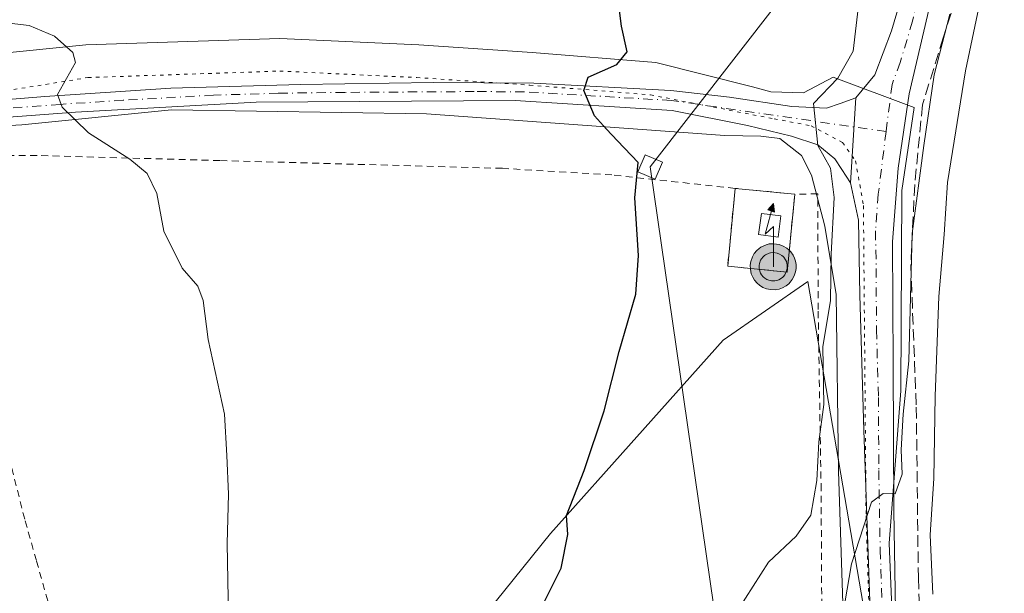
# Model space of a CAD drawing. Units: metres. Extents: x 583121 to 586543, y 4765952 to 4768307.
# Drawn here: x 584697 to 584839, y 4767771 to 4767854 of the extents above; entities that cross this region are included whole.
import ezdxf

# ---------------------------------------------------------------- set-up
doc = ezdxf.new("R2010")
doc.units = ezdxf.units.M
doc.header["$MEASUREMENT"] = 0
for name, pattern in [('DGN Style 2', [1.6480167562047852, 0.988810053722871, -0.6592067024819142]), ('DGN Style 3', [2.307223458686699, 1.648016756204785, -0.6592067024819142]), ('DGN Style 4', [2.6384748266838614, 1.318413404963828, -0.6592067024819142, 0.001648016756204785, -0.6592067024819142]), ('DGN Style 5', [1.1536117293433497, 0.4944050268614355, -0.6592067024819142])]:
    doc.linetypes.add(name, pattern=pattern)
for name, color, linetype, lineweight in [('Alambrada', 7, 'DGN Style 2', 0), ('Antena puntual', 7, 'Continuous', 0), ('Arbolado forestal CxS', 92, 'Continuous', 0), ('Camino Cxs', 7, 'Continuous', 0), ('Camino eje', 30, 'DGN Style 4', 13), ('Curva de nivel maestra', 30, 'Continuous', 30), ('Curva de nivel normal', 30, 'Continuous', 0), ('Edificación Cxs', 1, 'Continuous', 13), ('Instalación de telecomunicaciones y medición Cxs', 135, 'Continuous', 0), ('Obra de contención lineal', 1, 'DGN Style 3', 13), ('Pista pavimentada Cxs', 135, 'Continuous', 0), ('Pista pavimentada eje', 135, 'DGN Style 4', 0), ('Prado CxS', 92, 'Continuous', 0), ('Tendido', 6, 'Continuous', 0), ('Torre de tendido Cxs', 51, 'Continuous', 0), ('Valla', 7, 'DGN Style 2', 0), ('Vía pecuaria CxS', 92, 'Continuous', 13), ('Vía pecuaria eje', 92, 'DGN Style 5', 0)]:
    doc.layers.add(name, color=color, linetype=linetype, lineweight=lineweight)

# ---------------------------------------------------------------- blocks, each defined once
blk = doc.blocks.new('*U14')
at = {"layer": 'Prado CxS', "color": 92, "linetype": 'Continuous', "lineweight": 0}
blk.add_polyline3d([(584908.6259000005, 4767396.4827, 694.2888999999996), (584900.4364999998, 4767468.0033, 685.9437000000034), (584887.9605, 4767522.582900001, 688.5524000000005), (584874.4886999996, 4767580.622300001, 691.3997999999992), (584875.3891000003, 4767608.4352, 693.1515000000073), (584879.3578000005, 4767641.508199999, 697.3632999999973), (584882.5290000001, 4767661.4604, 701.2315999999992), (584872.5844999999, 4767669.8716, 697.0872999999992), (584859.6727999998, 4767674.5283, 697.6941999999982), (584839.9347999999, 4767674.5812, 699.6245999999956), (584830.4097999996, 4767670.877, 700.3926999999967), (584824.8256999999, 4767666.4628, 702.7700000000042), (584819.8589000005, 4767762.751599999, 714.031799999997), (584810.6990999999, 4767816.186699999, 722.506899999993), (584798.5170999998, 4767807.7533, 723.6343999999954), (584773.7141000004, 4767779.927100001, 725.3678999999976), (584743.4671, 4767742.421900001, 727.921100000007), (584721.6891000001, 4767721.249700001, 729.2253999999957), (584713.2198999999, 4767715.200300001, 729.7783999999957), (584704.4962999999, 4767716.717900001, 731.0335999999952), (584705.2386999996, 4767736.547900001, 731.6680000000051), (584696.0661000004, 4767769.230699999, 732.5911000000052)], dxfattribs=at)
blk = doc.blocks.new('5ANTEN')
at = {"layer": 'Pista pavimentada Cxs', "linetype": 'Continuous', "lineweight": 0, "extrusion": (0, 0, -1)}
blk.add_hatch(color=5, dxfattribs=at).paths.add_polyline_path([(-0.0254, 0.7572), (-0.0074, 0.8788), (0.0718, 0.7896000000000001)])
at = {"layer": 'Pista pavimentada Cxs', "linetype": 'Continuous', "lineweight": 0}
for points in [[(0.039, -0.3583), (-0.0328, -0.3574), (-0.09210000000000002, -0.3441000000000001), (-0.1438, -0.3251), (-0.1919, -0.2949), (-0.2269, -0.263), (-0.2647, -0.2219), (-0.2906, -0.178), (-0.3112, -0.1303), (-0.3232, -0.064), (-0.3252, -0.0046), (-0.3178, 0.0489), (-0.2941, 0.1163), (-0.2696, 0.1597), (-0.2321, 0.2034), (-0.1989, 0.2326), (-0.171, 0.2528), (-0.099, 0.2862), (-0.0524, 0.2994), (0.0124, 0.3021), (0.0915, 0.2914), (0.1483, 0.269), (0.2024, 0.2377), (0.2338, 0.2116), (0.2578, 0.185), (0.291, 0.1357), (0.312, 0.0935), (0.3246, 0.05110000000000001), (0.3333, 0.0027), (0.3324, -0.0536), (0.3246, -0.1024), (0.305, -0.1598), (0.2789, -0.2113), (0.2476, -0.2515), (0.229, -0.2727), (0.1906, -0.3008), (0.1399, -0.3302), (0.0916, -0.3488000000000001)], [(0.0285, -0.2317), (-0.018, -0.2311), (-0.0563, -0.2225), (-0.0877, -0.2109), (-0.1151, -0.1938), (-0.1376, -0.1733), (-0.1625, -0.1461), (-0.1776, -0.1206), (-0.1893, -0.0935), (-0.1971, -0.0505), (-0.1984, -0.0112), (-0.1942, 0.019), (-0.1785, 0.06380000000000001), (-0.1655, 0.0867), (-0.1419, 0.1143), (-0.1199, 0.1337), (-0.1067, 0.1432), (-0.0549, 0.1672), (-0.0323, 0.1736), (0.006500000000000001, 0.1753), (0.0594, 0.1681), (0.0931, 0.1548), (0.1298, 0.1336), (0.146, 0.1201), (0.1579, 0.1069), (0.1815, 0.0719), (0.1939, 0.047), (0.2013, 0.0218), (0.2066, -0.0076), (0.2061, -0.0426), (0.2014, -0.0718), (0.1882, -0.1105), (0.1716, -0.1432), (0.1501, -0.1709), (0.1431, -0.1788), (0.1213, -0.1948), (0.08510000000000001, -0.2158), (0.0573, -0.2265)]]:
    blk.add_hatch(color=5, dxfattribs=at).paths.add_polyline_path(points)
at = {"layer": 'Pista pavimentada Cxs', "color": 7, "linetype": 'Continuous', "lineweight": 0, "elevation": 0.05, "flags": 128}
blk.add_lwpolyline([(0.007, -0.0288), (0.0074, 0.5504), (-0.1102, 0.4384), (0.0074, 0.8788)], dxfattribs=at)
at = {"layer": 'Pista pavimentada Cxs', "color": 7, "linetype": 'Continuous', "lineweight": 0, "flags": 128}
for points in [[(-0.2321, 0.2034), (-0.2696, 0.1597), (-0.2941, 0.1163), (-0.3178, 0.0489), (-0.3252, -0.0046), (-0.3232, -0.064), (-0.3112, -0.1303), (-0.2906, -0.178), (-0.2647, -0.2219), (-0.2269, -0.263), (-0.1919, -0.2949), (-0.1438, -0.3251), (-0.09210000000000002, -0.3441000000000001), (-0.0328, -0.3574), (0.039, -0.3583), (0.0916, -0.3488000000000001), (0.1399, -0.3302), (0.1906, -0.3008), (0.229, -0.2727), (0.2476, -0.2515), (0.2789, -0.2113), (0.305, -0.1598), (0.3246, -0.1024), (0.3324, -0.0536), (0.3333, 0.0027), (0.3246, 0.05110000000000001), (0.312, 0.0935), (0.291, 0.1357), (0.2578, 0.185), (0.2338, 0.2116), (0.2024, 0.2377), (0.1483, 0.269), (0.0915, 0.2914), (0.0124, 0.3021), (-0.0524, 0.2994), (-0.099, 0.2862), (-0.171, 0.2528), (-0.1989, 0.2326)], [(-0.1419, 0.1143), (-0.1655, 0.0867), (-0.1785, 0.06380000000000001), (-0.1942, 0.019), (-0.1984, -0.0112), (-0.1971, -0.0505), (-0.1893, -0.0935), (-0.1776, -0.1206), (-0.1625, -0.1461), (-0.1376, -0.1733), (-0.1151, -0.1938), (-0.0877, -0.2109), (-0.0563, -0.2225), (-0.018, -0.2311), (0.0285, -0.2317), (0.0573, -0.2265), (0.08510000000000001, -0.2158), (0.1213, -0.1948), (0.1431, -0.1788), (0.1501, -0.1709), (0.1716, -0.1432), (0.1882, -0.1105), (0.2014, -0.0718), (0.2061, -0.0426), (0.2066, -0.0076), (0.2013, 0.0218), (0.1939, 0.047), (0.1815, 0.0719), (0.1579, 0.1069), (0.146, 0.1201), (0.1298, 0.1336), (0.0931, 0.1548), (0.0594, 0.1681), (0.006500000000000001, 0.1753), (-0.0323, 0.1736), (-0.0549, 0.1672), (-0.1067, 0.1432), (-0.1199, 0.1337)]]:
    blk.add_lwpolyline(points, close=True, dxfattribs=at)
at = {"layer": 'Pista pavimentada Cxs', "color": 7, "linetype": 'Continuous', "lineweight": 0}
blk.add_3dface([(0.0074, 0.8788, 0.05), (0.0254, 0.7572, 0.05), (-0.0718, 0.7896000000000001, 0.05)], dxfattribs=at)

msp = doc.modelspace()

# ---------------------------------------------------------------- linework, layer by layer
at = {"layer": 'Alambrada', "color": 7, "linetype": 'DGN Style 2', "lineweight": 0}
for points in [[(584800.2401000002, 4767829.590100001, 723.6766999999965), (584782.5301000001, 4767831.5101, 726.5859000000055), (584766.8000999996, 4767832.470100001, 726.6935999999987), (584726.2100999998, 4767833.590100001, 729.5760000000009), (584699.9200999998, 4767834.3101, 730.4769999999991), (584683.6401000004, 4767834.390100001, 731.1186000000016), (584688.2801000001, 4767817.100099999, 731.8801999999997), (584695.8901000004, 4767790.950099999, 732.2755999999936), (584698.2100999998, 4767781.7501, 732.1269999999931), (584699.8501000004, 4767775.9901, 732.1334999999963), (584701.7600999996, 4767769.1801, 732.1704000000027), (584703.4101, 4767758.710100001, 732.5975000000036), (584705.3201000001, 4767741.7401, 732.3503000000055), (584707.7301000003, 4767727.590100001, 732.6989999999934), (584707.9200999998, 4767724.470100001, 732.2289000000019), (584706.9301000005, 4767721.9101, 732.0730999999942), (584700.2401000002, 4767711.190099999, 733.9637999999978), (584690.0500999996, 4767697.4301, 742.2428999999976), (584690.5701000001, 4767686.390100001, 745.5380000000005), (584690.8000999996, 4767681.1801, 743.4017000000022)], [(584819.5701000001, 4767642.390100001, 705.0353999999934), (584819.9801000003, 4767645.960100001, 705.8638999999966), (584820.1201, 4767647.190099999, 706.1410999999936), (584820.1700999998, 4767654.790100001, 710.561600000001), (584819.5100999996, 4767665.9901, 710.7075000000042), (584819.2801000001, 4767669.7501, 710.726800000004), (584819.0800999999, 4767681.590100001, 713.9965999999987), (584815.8501000004, 4767703.190099999, 715.6837999999989), (584814.6401000004, 4767735.5001, 721.5786999999983), (584812.7600999996, 4767756.380100001, 725.1880999999995), (584812.6001000004, 4767786.220100001, 728.1561999999976), (584812.1700999998, 4767812.1501, 727.3963999999978), (584812.1201, 4767828.790100001, 729.9118000000017), (584808.8000999996, 4767828.7601, 726.4894999999962)]]:
    msp.add_polyline3d(points, dxfattribs=at)
at = {"layer": 'Arbolado forestal CxS', "color": 92, "linetype": 'Continuous', "lineweight": 0}
msp.add_polyline3d([(584824.8256999999, 4767666.4628, 702.7700000000042), (584819.4493000006, 4767623.316099999, 694.527700000006), (584816.3300999999, 4767598.3663, 692.6162999999942), (584817.7137000002, 4767584.4343, 690.9189999999944), (584804.5641000001, 4767582.7193, 694.4063000000025), (584768.8728999998, 4767594.818299999, 699.8402999999962), (584755.5642999997, 4767611.7567, 703.2878999999957), (584716.2439000001, 4767648.658100001, 714.8234999999986), (584702.3306999998, 4767653.4977, 717.0087000000058), (584701.7257000003, 4767668.621099999, 720.8735000000015), (584688.4172999999, 4767677.090100001, 724.4851999999955), (584677.5280999999, 4767672.2509, 724.4655999999959), (584666.5817, 4767676.356100001, 726.1149000000005), (584678.1772999996, 4767689.4575, 728.1536999999954), (584691.9375, 4767705.962300001, 730.482799999998), (584704.3585000001, 4767713.036900001, 730.8592999999966), (584704.4962999999, 4767716.717900001, 731.0335999999952), (584713.2198999999, 4767715.200300001, 729.7783999999957), (584721.6891000001, 4767721.249700001, 729.2253999999957), (584743.4671, 4767742.421900001, 727.921100000007), (584773.7141000004, 4767779.927100001, 725.3678999999976), (584798.5170999998, 4767807.7533, 723.6343999999954), (584810.6990999999, 4767816.186699999, 722.506899999993), (584819.8589000005, 4767762.751599999, 714.031799999997)], close=True, dxfattribs=at)
msp.add_polyline3d([(584704.4962999999, 4767716.717900001, 731.0335999999952), (584713.2198999999, 4767715.200300001, 729.7783999999957), (584721.6891000001, 4767721.249700001, 729.2253999999957), (584743.4671, 4767742.421900001, 727.921100000007), (584773.7141000004, 4767779.927100001, 725.3678999999976), (584798.5170999998, 4767807.7533, 723.6343999999954), (584810.6990999999, 4767816.186699999, 722.506899999993), (584819.8589000005, 4767762.751599999, 714.031799999997), (584824.8256999999, 4767666.4628, 702.7700000000042)], dxfattribs=at)
at = {"layer": 'Camino Cxs', "color": 7, "linetype": 'Continuous', "lineweight": 0, "extrusion": (0.02476172240834959, 0.3788543529380747, 0.9251249841849719), "elevation": 1821464.754770247, "flags": 128}
msp.add_lwpolyline([(-272612.2485414913, -4436472.045375131), (-272612.2485414914, -4436458.786500774)], dxfattribs=at)
at = {"layer": 'Camino Cxs', "color": 7, "linetype": 'Continuous', "lineweight": 0}
for points in [[(584686.3300999999, 4767841.590100001, 730.7354999999953), (584701.0500999996, 4767842.790100001, 730.071100000001), (584719.1700999998, 4767843.9901, 729.3147999999928), (584737.7701000003, 4767844.550100001, 728.396900000007), (584756.8901000004, 4767844.790100001, 727.0957000000053), (584771.3300999999, 4767844.710100001, 725.8640000000014), (584791.0100999996, 4767843.670100001, 724.3102000000072), (584799.4101, 4767842.710100001, 723.6664000000019), (584808.4101, 4767841.350099999, 722.0776999999945), (584813.3701, 4767841.110099999, 720.8546999999963), (584815.3400999998, 4767841.8101, 720.1910000000062), (584817.6101000002, 4767842.630100001, 719.609700000001), (584816.8101000004, 4767830.390100001, 724.6435999999959), (584815.5601000004, 4767832.300100001, 724.7504999999946), (584814.5701000001, 4767833.8301, 724.5665000000009), (584812.1300999997, 4767835.8301, 724.1217000000034), (584808.3300999999, 4767837.110099999, 723.9630000000034), (584802.0100999996, 4767838.630100001, 724.1227000000072), (584791.1700999998, 4767840.790100001, 724.5412000000069), (584768.6101000002, 4767842.2301, 725.9774000000034), (584731.4101, 4767841.9901, 728.7044000000024), (584705.4501, 4767840.550100001, 729.9523999999948), (584690.6901000004, 4767839.4301, 730.5850000000065)], [(584686.3300999999, 4767841.590100001, 730.7354999999953), (584701.0500999996, 4767842.790100001, 730.071100000001), (584719.1700999998, 4767843.9901, 729.3147999999928), (584737.7701000003, 4767844.550100001, 728.396900000007), (584756.8901000004, 4767844.790100001, 727.0957000000053), (584771.3300999999, 4767844.710100001, 725.8640000000014), (584791.0100999996, 4767843.670100001, 724.3102000000072), (584799.4101, 4767842.710100001, 723.6664000000019), (584808.4101, 4767841.350099999, 722.0776999999945), (584813.3701, 4767841.110099999, 720.8546999999963), (584815.3400999998, 4767841.8101, 720.1910000000062), (584817.6101000002, 4767842.630100001, 719.609700000001)], [(584816.8101000004, 4767830.390100001, 724.6435999999959), (584815.5601000004, 4767832.300100001, 724.7504999999946), (584814.5701000001, 4767833.8301, 724.5665000000009), (584812.1300999997, 4767835.8301, 724.1217000000034), (584808.3300999999, 4767837.110099999, 723.9630000000034), (584802.0100999996, 4767838.630100001, 724.1227000000072), (584791.1700999998, 4767840.790100001, 724.5412000000069), (584768.6101000002, 4767842.2301, 725.9774000000034), (584731.4101, 4767841.9901, 728.7044000000024), (584705.4501, 4767840.550100001, 729.9523999999948), (584690.6901000004, 4767839.4301, 730.5850000000065), (584686.7301000003, 4767838.790100001, 730.7759999999981), (584684.4501, 4767837.9901, 730.880799999999)]]:
    msp.add_polyline3d(points, dxfattribs=at)
at = {"layer": 'Camino eje', "color": 30, "linetype": 'DGN Style 4', "lineweight": 13}
msp.add_polyline3d([(584821.9389000004, 4767837.758300001, 719.6665000000066), (584791.0900999998, 4767842.2301, 724.304999999993), (584769.9700999996, 4767843.470100001, 725.9036999999954), (584762.7500999998, 4767843.5101, 726.4967999999935), (584744.1501000002, 4767843.390100001, 727.9377999999998), (584734.5900999998, 4767843.270099999, 728.5332000000053), (584725.2901, 4767842.9901, 729.0292000000045), (584712.3101000004, 4767842.270099999, 729.6049000000058), (584703.2500999998, 4767841.670100001, 730.0066999999982), (584695.8701, 4767841.110099999, 730.3135000000038), (584688.5100999996, 4767840.5101, 730.6665000000066), (584686.5301000001, 4767840.190099999, 730.7562000000034), (584685.3901000004, 4767839.790100001, 730.8053999999976), (584680.7500999998, 4767839.030099999, 730.980899999995), (584680.0840999996, 4767838.9641, 731.0022000000026)], dxfattribs=at)
at = {"layer": 'Curva de nivel maestra', "color": 30, "linetype": 'Continuous', "lineweight": 30, "elevation": 725, "flags": 128}
msp.add_lwpolyline([(584772.9000000004, 4767770.2601), (584775.2400000002, 4767774.940099999), (584776.2199999997, 4767779.8201), (584776.0300000003, 4767782.540100001), (584778.5499999998, 4767789.0001), (584781.4299999997, 4767797.600099999), (584783.5800000001, 4767806.100099999), (584785.9500000002, 4767814.390100001), (584786.3399999999, 4767819.9301), (584785.8200000003, 4767828.2301), (584786.2999999998, 4767833.3101), (584783.3499999996, 4767836.4301), (584781.75, 4767838.0801), (584780.0300000003, 4767840.030099999), (584778.4900000002, 4767843.6801), (584779.1399999997, 4767845.590100001), (584783.2599999999, 4767847.4001), (584784.7100000001, 4767849.2401), (584783.9299999997, 4767852.9301), (584782.6900000004, 4767862.9001)], dxfattribs=at)
at = {"layer": 'Curva de nivel normal', "color": 30, "linetype": 'Continuous', "lineweight": 0, "flags": 128}
for points, elevation in [([(584828.6500000004, 4767771.199999999), (584828.29, 4767779.76), (584828.79, 4767787.869999999), (584828.9699999997, 4767799.710000001), (584829.5099999999, 4767814.029999999), (584830.2999999998, 4767822.939999999), (584830.7800000003, 4767830.430000001), (584833.3600000005, 4767846.470000001), (584837.6200000001, 4767866.800000001)], 709.9999999999999), ([(584799.5499999998, 4767767.199999999), (584805.0199999996, 4767775.84), (584809.0199999996, 4767779.539999999), (584811.1399999997, 4767782.58), (584811.9699999997, 4767787.560000001), (584812.2800000003, 4767793.119999999), (584812.9900000002, 4767798.480000001), (584812.8399999999, 4767806.789999999), (584813.9299999997, 4767813.449999999), (584814.0199999996, 4767820.119999999), (584814.4600000001, 4767828.279999999), (584813.9400000004, 4767832.480000001), (584812.1399999997, 4767835.76), (584811.5199999996, 4767841.779999999), (584814.9800000004, 4767845.42), (584817.2199999997, 4767849.33), (584818.1600000003, 4767857.560000001)], 720), ([(584727.4600000001, 4767767.939999999), (584727.2400000002, 4767778.529999999), (584727.4199999999, 4767785.619999999), (584727.2100000001, 4767791.16), (584726.8700000001, 4767797.119999999), (584724.5199999996, 4767807.869999999), (584723.7800000003, 4767813.449999999), (584723.0300000003, 4767815.529999999), (584720.79, 4767818.119999999), (584718.1200000001, 4767823.449999999), (584717.1299999999, 4767828.859999999), (584715.7599999999, 4767831.74), (584713.2699999996, 4767833.800000001), (584707.3399999999, 4767837.58), (584703.5099999999, 4767841.26), (584702.8600000005, 4767843.100000001), (584705.4500000002, 4767847.680000001), (584705.0700000003, 4767849.109999999), (584702.4500000002, 4767851.49), (584698.7800000003, 4767853), (584693.0099999999, 4767853.699999999)], 730), ([(584813.5300000003, 4767755.42), (584816.9400000004, 4767775.560000001), (584819.8600000005, 4767784.470000001), (584821.5, 4767785.680000001), (584823.2300000004, 4767785.67), (584824.2599999999, 4767788.480000001), (584824.0999999996, 4767791.980000001), (584824.4100000003, 4767797.119999999), (584825.1799999997, 4767804.779999999), (584825.6799999997, 4767823.100000001), (584827.3399999999, 4767835.76), (584828.8200000003, 4767845.939999999), (584831.0899999999, 4767854.65)], 714.9999999999999)]:
    msp.add_lwpolyline(points, dxfattribs=dict(at, elevation=elevation))
at = {"layer": 'Edificación Cxs', "color": 1, "linetype": 'Continuous', "lineweight": 13}
msp.add_polyline3d([(584806.8201000001, 4767825.620100001, 724.2648999999948), (584806.4200999998, 4767822.5801, 723.5647000000026), (584803.6001000004, 4767822.940099999, 723.2593000000053), (584804.0100999996, 4767825.9901, 723.5552000000025), (584806.8201000001, 4767825.620100001, 724.2648999999948)], dxfattribs=at)
msp.add_3dface([(584806.8201000001, 4767825.620100001, 724.2648999999948), (584806.4200999998, 4767822.5801, 724.2648999999948), (584803.6001000004, 4767822.940099999, 724.2648999999948), (584804.0100999996, 4767825.9901, 724.2648999999948)], dxfattribs=at)
at = {"layer": 'Instalación de telecomunicaciones y medición Cxs', "color": 135, "linetype": 'Continuous', "lineweight": 0, "extrusion": (-0.3094089775752641, 0.0300011041632985, 0.9504556898376761), "elevation": -37214.46957254512, "flags": 128}
msp.add_lwpolyline([(-4802012.503442051, 116111.3465719737), (-4802012.503442051, 116120.3950162508)], dxfattribs=at)
at = {"layer": 'Instalación de telecomunicaciones y medición Cxs', "color": 135, "linetype": 'Continuous', "lineweight": 0}
msp.add_polyline3d([(584808.8000999996, 4767828.7601, 726.4894999999962), (584807.7301000003, 4767817.550100001, 723.4830999999978), (584799.1700999998, 4767818.390100001, 723.4884000000021), (584800.2401000002, 4767829.590100001, 723.6766999999965)], dxfattribs=at)
msp.add_3dface([(584808.8000999996, 4767828.7601, 726.4894999999962), (584807.7301000003, 4767817.550100001, 723.4830999999978), (584799.1700999998, 4767818.390100001, 723.4884000000021), (584800.2401000002, 4767829.590100001, 723.6766999999965)], dxfattribs=at)
at = {"layer": 'Obra de contención lineal', "color": 1, "linetype": 'DGN Style 3', "lineweight": 13}
msp.add_polyline3d([(584846.7301000003, 4767910.950099999, 709.3484999999928), (584842.2500999998, 4767912.1501, 709.9294999999984), (584839.8501000004, 4767898.710100001, 711.958700000003), (584838.0500999996, 4767881.1801, 713.4363000000012), (584836.2801000001, 4767870.140100001, 714.7756999999983), (584830.1201, 4767851.2601, 715.574099999998), (584827.1700999998, 4767841.590100001, 718.9320000000008), (584826.0500999996, 4767830.1501, 717.0773000000045), (584825.4801000003, 4767818.550100001, 715.9786000000023), (584826.2801000001, 4767798.140100001, 714.6888000000035), (584826.5701000001, 4767773.590100001, 712.6497999999993), (584827.1700999998, 4767756.860099999, 712.4073999999965), (584829.7600999996, 4767754.390100001, 711.1141000000061)], dxfattribs=at)
at = {"layer": 'Pista pavimentada Cxs', "color": 135, "linetype": 'Continuous', "lineweight": 0, "extrusion": (0.02476172240834959, 0.3788543529380747, 0.9251249841849719), "elevation": 1821464.754770247, "flags": 128}
msp.add_lwpolyline([(-272612.2485414913, -4436472.045375131), (-272612.2485414914, -4436458.786500774)], dxfattribs=at)
at = {"layer": 'Pista pavimentada Cxs', "color": 135, "linetype": 'Continuous', "lineweight": 0}
for points in [[(584825.5301000001, 4767928.390100001, 721.467499999999), (584830.2500999998, 4767923.590100001, 714.926099999997), (584833.6101000002, 4767916.790100001, 711.8790000000009), (584835.4901000002, 4767908.550100001, 710.7402000000002), (584835.7701000003, 4767898.1501, 713.4024000000064), (584834.4501, 4767886.710100001, 714.0265000000073), (584831.7701000003, 4767871.110099999, 715.7638000000007), (584825.2500999998, 4767843.190099999, 718.7234000000027), (584823.6501000002, 4767832.470100001, 718.8543999999966), (584822.8501000004, 4767821.9101, 718.6049000000058), (584822.9301000005, 4767804.2301, 717.0556999999973), (584823.0500999996, 4767783.190099999, 715.0657999999967), (584823.4501, 4767760.3101, 712.8727999999975), (584824.7701000003, 4767734.2301, 712.6036000000023), (584826.6901000004, 4767714.470100001, 707.343399999998), (584827.8701, 4767705.390100001, 705.5993000000017)], [(584817.6101000002, 4767842.630100001, 719.609700000001), (584820.3300999999, 4767845.9101, 719.5574000000051), (584822.6901000004, 4767852.2301, 719.4223000000056), (584826.2100999998, 4767864.0701, 717.148000000001), (584829.3701, 4767879.190099999, 715.9143999999943), (584831.3701, 4767897.110099999, 714.4569000000047), (584830.8501000004, 4767906.710100001, 712.523199999996), (584829.6501000002, 4767915.270099999, 715.1710000000021), (584826.6901000004, 4767921.030099999, 717.6509999999981), (584823.2500999998, 4767925.110099999, 718.9513000000007)], [(584831.7701000003, 4767871.110099999, 715.7638000000007), (584825.2500999998, 4767843.190099999, 718.7234000000027), (584823.6501000002, 4767832.470100001, 718.8543999999966), (584822.8501000004, 4767821.9101, 718.6049000000058), (584822.9301000005, 4767804.2301, 717.0556999999973), (584823.0500999996, 4767783.190099999, 715.0657999999967), (584823.4501, 4767760.3101, 712.8727999999975), (584824.7701000003, 4767734.2301, 712.6036000000023), (584826.6901000004, 4767714.470100001, 707.343399999998), (584827.8701, 4767705.390100001, 705.5993000000017), (584823.6825000001, 4767705.851100001, 712.2290000000066), (584822.4101, 4767720.0701, 711.8178999999947), (584820.6101000002, 4767741.4301, 715.2311999999947), (584818.7301000003, 4767794.790100001, 724.1545999999945), (584818.1700999998, 4767814.2301, 721.9277000000002), (584817.9700999996, 4767825.030099999, 724.8675999999978), (584816.8101000004, 4767830.390100001, 724.6435999999959), (584817.6101000002, 4767842.630100001, 719.609700000001), (584820.3300999999, 4767845.9101, 719.5574000000051), (584822.6901000004, 4767852.2301, 719.4223000000056), (584826.2100999998, 4767864.0701, 717.148000000001)], [(584823.6825000001, 4767705.851100001, 712.2290000000066), (584822.4101, 4767720.0701, 711.8178999999947), (584820.6101000002, 4767741.4301, 715.2311999999947), (584818.7301000003, 4767794.790100001, 724.1545999999945), (584818.1700999998, 4767814.2301, 721.9277000000002), (584817.9700999996, 4767825.030099999, 724.8675999999978), (584816.8101000004, 4767830.390100001, 724.6435999999959)]]:
    msp.add_polyline3d(points, dxfattribs=at)
at = {"layer": 'Pista pavimentada eje', "color": 135, "linetype": 'DGN Style 4', "lineweight": 0}
for points in [[(584824.3901000004, 4767926.7501, 719.8083000000044), (584826.7500999998, 4767924.350099999, 718.8689000000013), (584828.4700999996, 4767922.3101, 715.9110999999976), (584830.1501000002, 4767918.9101, 714.8407000000007), (584831.6300999997, 4767916.030099999, 713.3646000000008), (584832.5701000001, 4767911.9101, 711.952900000004), (584833.1700999998, 4767907.630100001, 711.1527999999962), (584833.3101000004, 4767902.4301, 712.5865000000049), (584833.5701000001, 4767897.630100001, 713.7473000000027), (584832.9101, 4767891.9101, 714.592499999999), (584831.9101, 4767882.950099999, 714.5739999999934), (584830.5701000001, 4767875.1501, 715.3439999999973), (584828.9901000002, 4767867.590100001, 716.0580000000047), (584825.7301000003, 4767853.630100001, 718.1276000000071), (584823.9700999996, 4767847.710100001, 718.3126999999951), (584822.7901, 4767844.550100001, 718.6913000000059), (584821.9389000004, 4767837.758300001, 719.6665000000066)], [(584821.9389000004, 4767837.758300001, 719.6665000000066), (584820.8101000004, 4767828.7501, 721.4082999999956), (584820.4101, 4767823.470100001, 721.5334000000004), (584820.5100999996, 4767818.0701, 720.2896000000038), (584820.5500999996, 4767809.2301, 719.679999999993), (584820.8300999999, 4767799.5101, 719.6070000000037), (584820.8901000004, 4767788.9901, 719.3286999999983), (584821.0900999998, 4767777.550100001, 716.5090999999958), (584822.0301000001, 4767750.870100001, 713.6054000000004), (584822.6901000004, 4767737.8301, 711.6312000000034), (584823.5900999998, 4767727.1501, 711.4370000000055), (584824.5500999996, 4767717.270099999, 709.3462000000001), (584825.1401000004, 4767712.7301, 709.5476999999955), (584826.7209000001, 4767701.9957, 707.040399999998)]]:
    msp.add_polyline3d(points, dxfattribs=at)
at = {"layer": 'Prado CxS', "color": 92, "linetype": 'Continuous', "lineweight": 0}
msp.add_polyline3d([(584704.4962999999, 4767716.717900001, 731.0335999999952), (584713.2198999999, 4767715.200300001, 729.7783999999957), (584721.6891000001, 4767721.249700001, 729.2253999999957), (584743.4671, 4767742.421900001, 727.921100000007), (584773.7141000004, 4767779.927100001, 725.3678999999976), (584798.5170999998, 4767807.7533, 723.6343999999954), (584810.6990999999, 4767816.186699999, 722.506899999993), (584819.8589000005, 4767762.751599999, 714.031799999997), (584824.8256999999, 4767666.4628, 702.7700000000042)], dxfattribs=at)
at = {"layer": 'Tendido', "color": 6, "linetype": 'Continuous', "lineweight": 0}
msp.add_polyline3d([(584863.8602999998, 4766913.3914, 701.0663000000059), (584886.5087000001, 4767138.922700001, 712.4946000000054), (584855.9757000003, 4767354.346899999, 709.6264999999986), (584812.1606999999, 4767665.709200001, 712.1252999999998), (584788.0306000002, 4767832.661599999, 732.9812999999995), (584935.6683999998, 4768022.897399999, 687.7669000000024)], dxfattribs=at)
at = {"layer": 'Torre de tendido Cxs', "color": 51, "linetype": 'Continuous', "lineweight": 0}
msp.add_polyline3d([(584789.7922, 4767833.3651, 730.3243999999977), (584788.7714000001, 4767830.915300001, 730.652700000006), (584786.2690000003, 4767831.958000001, 731.4845999999961), (584787.2898000004, 4767834.4078, 730.3999000000041), (584789.7922, 4767833.3651, 730.3243999999977)], dxfattribs=at)
msp.add_3dface([(584789.7922, 4767833.3651, 730.3243999999977), (584788.7714000001, 4767830.915300001, 730.652700000006), (584786.2690000003, 4767831.958000001, 731.4845999999961), (584787.2898000004, 4767834.4078, 730.3999000000041)], dxfattribs=at)
at = {"layer": 'Valla', "color": 7, "linetype": 'DGN Style 2', "lineweight": 0}
msp.add_polyline3d([(584800.2401000002, 4767829.590100001, 723.6766999999965), (584799.1700999998, 4767818.390100001, 723.4884000000021), (584807.7301000003, 4767817.550100001, 723.4830999999978), (584808.8000999996, 4767828.7601, 726.4894999999962), (584800.2401000002, 4767829.590100001, 723.6766999999965)], dxfattribs=at)
at = {"layer": 'Vía pecuaria CxS', "color": 92, "linetype": 'Continuous', "lineweight": 13}
for points in [[(584674.6612999998, 4767846.951300001, 730.5703999999969), (584706.9210999999, 4767850.2119, 729.8625000000029), (584734.8276000004, 4767851.1546, 728.6215999999987), (584754.767, 4767850.2116, 727.5120000000024), (584771.0780999997, 4767849.124600001, 726.1062999999995), (584788.8391000004, 4767847.6753, 724.6805000000023), (584802.7456999999, 4767844.199200001, 722.9290000000037), (584805.3706999999, 4767843.449200001, 722.3573999999935), (584810.0581999999, 4767843.324200001, 721.5691999999982), (584814.3081999999, 4767845.574200001, 721.5084999999963), (584825.9731000002, 4767841.209100001, 719.017200000002), (584824.1830000002, 4767829.261800001, 718.2866000000067), (584824.0577999996, 4767800.4496, 716.1380000000064), (584822.3701, 4767778.5748, 714.8249999999972), (584823.4323000005, 4767752.949999999, 712.6964000000008), (584825.5214999998, 4767727.8367, 710.4306999999973), (584827.2647000002, 4767715.722999999, 706.726800000004), (584828.0140000005, 4767712.1231, 706.1334000000061), (584831.8419000005, 4767709.850400001, 705.8224000000046), (584832.8532999996, 4767709.249600001, 705.7388999999966), (584840.3079000004, 4767706.384099999, 706.7176999999938)], [(584674.6612999998, 4767846.951300001, 730.5703999999969), (584706.9210999999, 4767850.2119, 729.8625000000029), (584734.8276000004, 4767851.1546, 728.6215999999987), (584754.767, 4767850.2116, 727.5120000000024), (584771.0780999997, 4767849.124600001, 726.1062999999995), (584788.8391000004, 4767847.6753, 724.6805000000023), (584802.7456999999, 4767844.199200001, 722.9290000000037), (584805.3706999999, 4767843.449200001, 722.3573999999935), (584810.0581999999, 4767843.324200001, 721.5691999999982), (584814.3081999999, 4767845.574200001, 721.5084999999963), (584825.9731000002, 4767841.209100001, 719.017200000002), (584824.1830000002, 4767829.261800001, 718.2866000000067), (584824.0577999996, 4767800.4496, 716.1380000000064), (584822.3701, 4767778.5748, 714.8249999999972), (584823.4323000005, 4767752.949999999, 712.6964000000008), (584825.5214999998, 4767727.8367, 710.4306999999973), (584827.2647000002, 4767715.722999999, 706.726800000004), (584828.0140000005, 4767712.1231, 706.1334000000061), (584831.8419000005, 4767709.850400001, 705.8224000000046), (584832.8532999996, 4767709.249600001, 705.7388999999966), (584840.3079000004, 4767706.384099999, 706.7176999999938)], [(584840.0263999999, 4767682.497300001, 710.2339999999967), (584834.5203999998, 4767683.295399999, 706.0786999999983), (584830.4117999999, 4767690.2435, 704.8368999999948), (584821.6118999999, 4767698.090600001, 715.5864000000003), (584816.5718, 4767743.610900001, 720.8549999999959), (584815.0722000003, 4767788.922900001, 727.6125000000029), (584814.7599, 4767814.297700001, 725.4719000000041), (584813.1349999999, 4767824.172599999, 729.3666999999988), (584811.1975999996, 4767831.484999999, 728.1389000000055), (584809.7631000001, 4767834.319300001, 725.6192000000011), (584806.6601999998, 4767836.774300001, 724.418399999995), (584803.9331999999, 4767837.074300001, 724.4930000000023), (584798.7456999999, 4767837.199300001, 723.9339000000036), (584755.8854, 4767840.297700001, 727.1021000000038), (584719.2605999997, 4767840.860400001, 729.3908999999985), (584697.7605999997, 4767838.7356, 730.3108999999968), (584689.7607000005, 4767838.2981, 730.6533000000054)], [(584840.0263999999, 4767682.497300001, 710.2339999999967), (584834.5203999998, 4767683.295399999, 706.0786999999983), (584830.4117999999, 4767690.2435, 704.8368999999948), (584821.6118999999, 4767698.090600001, 715.5864000000003), (584816.5718, 4767743.610900001, 720.8549999999959), (584815.0722000003, 4767788.922900001, 727.6125000000029), (584814.7599, 4767814.297700001, 725.4719000000041), (584813.1349999999, 4767824.172599999, 729.3666999999988), (584811.1975999996, 4767831.484999999, 728.1389000000055), (584809.7631000001, 4767834.319300001, 725.6192000000011), (584806.6601999998, 4767836.774300001, 724.418399999995), (584803.9331999999, 4767837.074300001, 724.4930000000023), (584798.7456999999, 4767837.199300001, 723.9339000000036), (584755.8854, 4767840.297700001, 727.1021000000038), (584719.2605999997, 4767840.860400001, 729.3908999999985), (584697.7605999997, 4767838.7356, 730.3108999999968), (584689.7607000005, 4767838.2981, 730.6533000000054)]]:
    msp.add_polyline3d(points, dxfattribs=at)
at = {"layer": 'Vía pecuaria eje', "color": 92, "linetype": 'DGN Style 5', "lineweight": 0}
msp.add_polyline3d([(584663.5788000004, 4767838.451099999, 731.5553000000073), (584707.2377000004, 4767845.524800001, 729.8950999999943), (584734.7976000002, 4767846.456599999, 728.6172999999981), (584754.5005000001, 4767845.524499999, 727.350099999996), (584770.7313999999, 4767844.442399999, 725.8991999999998), (584788.0743000006, 4767843.0263, 724.2370999999986), (584805.8492000002, 4767839.585300001, 723.3475000000036), (584811.1661, 4767838.598200001, 722.1545999999945), (584815.6611000003, 4767836.1812, 721.5273000000017), (584817.5481000004, 4767833.534299999, 721.6015999999945), (584818.6799999997, 4767827.1043, 724.5240000000049), (584819.0576, 4767782.4768, 720.540399999998), (584819.8114, 4767759.028999999, 716.5801999999967), (584820.8541000001, 4767727.308300001, 715.3619000000036), (584822.6380000003, 4767714.909399999, 712.1628999999957), (584825.0948999999, 4767706.4595, 709.7198999999965), (584828.4908999996, 4767703.433499999, 705.4431999999942), (584835.6607999997, 4767699.651500001, 704.8187000000034), (584841.3218, 4767697.3825, 704.8506000000052)], dxfattribs=at)

# ---------------------------------------------------------------- block references
at = {"layer": 'Antena puntual', "color": 7, "linetype": 'Continuous', "lineweight": 0, "xscale": 10, "yscale": 10, "zscale": 10}
msp.add_blockref('5ANTEN', (584805.6682000002, 4767818.5987), dxfattribs=at)
at = {"layer": 'Prado CxS', "color": 92, "linetype": 'Continuous', "lineweight": 0}
msp.add_blockref('*U14', (0, 0), dxfattribs=at)

doc.saveas('drawing.dxf')
